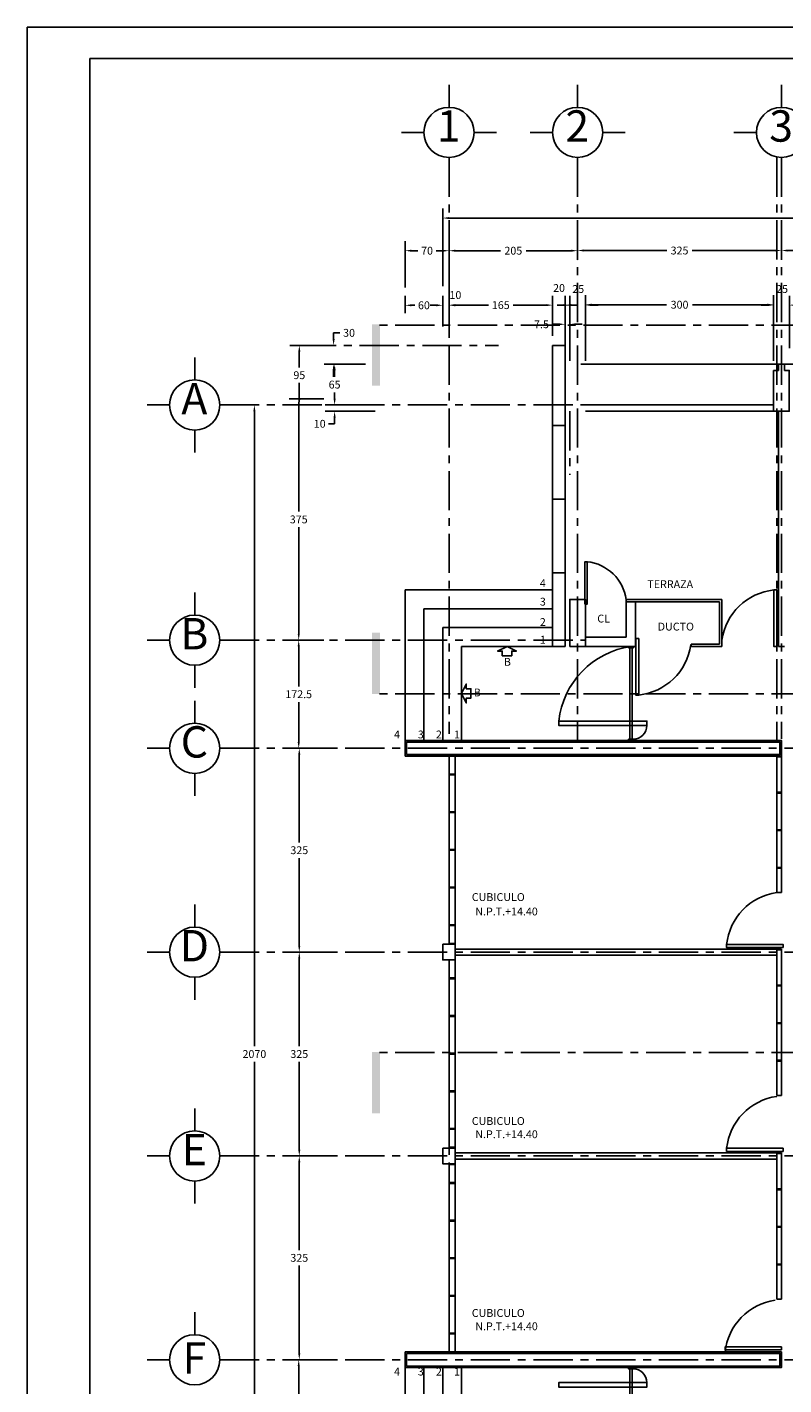
# Model space of a CAD drawing. Extents: x -15 to 105, y -16 to 69.
# Drawn here: x -15 to 9, y 26 to 69 of the extents above; entities that cross this region are included whole.
import ezdxf
from ezdxf.enums import TextEntityAlignment as Align

# ---------------------------------------------------------------- set-up
doc = ezdxf.new("R2010")
doc.units = 0
doc.header["$MEASUREMENT"] = 0
doc.header["$PDMODE"] = 3
doc.linetypes.add('CENTER', pattern=[2, 1.25, -0.25, 0.25, -0.25])
doc.layers.get('0').update_dxf_attribs({"linetype": 'CONTINUOUS'})
doc.layers.get('DEFPOINTS').update_dxf_attribs({"linetype": 'CONTINUOUS'})
for name, color, linetype in [('ASC', 5, 'CONTINUOUS'), ('B', 7, 'CONTINUOUS'), ('C', 4, 'CONTINUOUS'), ('CC', 1, 'CONTINUOUS'), ('E', 6, 'CENTER'), ('EJES', 8, 'CENTER'), ('MARGEN1', 1, 'CONTINUOUS'), ('P', 35, 'CONTINUOUS'), ('T', 9, 'CONTINUOUS'), ('TEXTOS', 4, 'CONTINUOUS'), ('V', 7, 'CONTINUOUS')]:
    doc.layers.add(name, color=color, linetype=linetype)
doc.styles.add('LOGO', font='rom_____.pfb')
doc.styles.add('ROMAND', font='ROMAND.shx', dxfattribs={"height": 0.25})
doc.styles.get("Standard").update_dxf_attribs({"font": 'ROMANS9.SHX', "height": 0.25})
doc.dimstyles.new('COR', dxfattribs={"dimtxt": 0.318, "dimasz": 0.2, "dimexe": 0.3, "dimexo": 0.3063, "dimgap": 0.09, "dimtad": 0, "dimtih": 1, "dimtoh": 1, "dimdec": 4, "dimzin": 0, "dimdsep": 46, "dimtxsty": 'Standard', "dimcen": 0.09, "dimdle": 0.25, "dimclrd": 6, "dimclre": 6, "dimclrt": 2, "dimadec": 0, "dimazin": 0, "dimtfac": 1, "dimtdec": 4, "dimtofl": 0, "dimtmove": 2, "dimatfit": 3, "dimfxl": 0, "dimtolj": 1, "dimtzin": 0, "dimarcsym": 0})

# ---------------------------------------------------------------- blocks, each defined once
blk = doc.blocks.new('*D49')
at = {"color": 6, "linetype": 'ByBlock'}
for p, q in [((-1.841, 60.645), (-1.841, 63.121)), ((-1.641, 62.821), (38.278, 62.821)), ((79.259, 62.821), (39.339, 62.821)), ((79.459, 60.645), (79.459, 63.121))]:
    blk.add_line(p, q, dxfattribs=at)
for points in [[(-1.641, 62.854), (-1.641, 62.788), (-1.841, 62.821)], [(79.259, 62.854), (79.259, 62.788), (79.459, 62.821)]]:
    blk.add_solid(points, dxfattribs=at)
at = {"layer": 'DEFPOINTS', "color": 0, "linetype": 'ByBlock'}
for p in [(79.459, 62.821), (-1.841, 60.339), (79.459, 60.339)]:
    blk.add_point(p, dxfattribs=at)
at = {"color": 2, "linetype": 'ByBlock'}
blk.add_text('4065', height=0.25, dxfattribs=at).set_placement((38.809, 62.821), align=Align.MIDDLE_CENTER)
blk = doc.blocks.new('*D17')
at = {"color": 6, "linetype": 'ByBlock'}
for p, q in [((-5.436, 32.91), (-6.715, 32.91)), ((-6.415, 32.71), (-6.415, 29.909)), ((-6.415, 26.61), (-6.415, 29.411)), ((-5.436, 26.41), (-6.715, 26.41))]:
    blk.add_line(p, q, dxfattribs=at)
for points in [[(-6.448, 32.71), (-6.382, 32.71), (-6.415, 32.91)], [(-6.448, 26.61), (-6.382, 26.61), (-6.415, 26.41)]]:
    blk.add_solid(points, dxfattribs=at)
at = {"layer": 'DEFPOINTS', "color": 0, "linetype": 'ByBlock'}
for p in [(-6.415, 32.91), (-5.13, 32.91), (-5.13, 26.41)]:
    blk.add_point(p, dxfattribs=at)
at = {"color": 2, "linetype": 'ByBlock'}
blk.add_text('325', height=0.25, dxfattribs=at).set_placement((-6.415, 29.66), align=Align.MIDDLE_CENTER)
blk = doc.blocks.new('*D25')
at = {"color": 6, "linetype": 'ByBlock'}
for p, q in [((-8.036, 56.86), (-8.146, 56.86)), ((-7.846, 56.66), (-7.846, 36.409)), ((-7.846, 15.66), (-7.846, 35.911)), ((-8.036, 15.46), (-8.146, 15.46))]:
    blk.add_line(p, q, dxfattribs=at)
for points in [[(-7.88, 56.66), (-7.813, 56.66), (-7.846, 56.86)], [(-7.88, 15.66), (-7.813, 15.66), (-7.846, 15.46)]]:
    blk.add_solid(points, dxfattribs=at)
at = {"layer": 'DEFPOINTS', "color": 0, "linetype": 'ByBlock'}
for p in [(-7.846, 56.86), (-7.73, 56.86), (-7.73, 15.46)]:
    blk.add_point(p, dxfattribs=at)
at = {"color": 2, "linetype": 'ByBlock'}
blk.add_text('2070', height=0.25, dxfattribs=at).set_placement((-7.846, 36.16), align=Align.MIDDLE_CENTER)
blk = doc.blocks.new('*D19')
at = {"color": 6, "linetype": 'ByBlock'}
for p, q in [((-6.739, 26.41), (-6.733, 26.41)), ((-6.433, 26.21), (-6.433, 24.934)), ((-6.433, 23.16), (-6.433, 24.436)), ((-5.628, 22.96), (-6.733, 22.96))]:
    blk.add_line(p, q, dxfattribs=at)
for points in [[(-6.466, 26.21), (-6.4, 26.21), (-6.433, 26.41)], [(-6.466, 23.16), (-6.4, 23.16), (-6.433, 22.96)]]:
    blk.add_solid(points, dxfattribs=at)
at = {"layer": 'DEFPOINTS', "color": 0, "linetype": 'ByBlock'}
for p in [(-6.433, 26.41), (-6.433, 26.41), (-5.321, 22.96)]:
    blk.add_point(p, dxfattribs=at)
at = {"color": 2, "linetype": 'ByBlock'}
blk.add_text('172.5', height=0.25, dxfattribs=at).set_placement((-6.433, 24.685), align=Align.MIDDLE_CENTER)
blk = doc.blocks.new('*D0')
at = {"color": 6, "linetype": 'ByBlock'}
for p, q in [((2.659, 59.43), (5.306, 59.43)), ((8.759, 59.43), (6.111, 59.43)), ((2.459, 59.183), (2.459, 59.13)), ((8.959, 59.183), (8.959, 59.13))]:
    blk.add_line(p, q, dxfattribs=at)
for points in [[(2.659, 59.464), (2.659, 59.397), (2.459, 59.43)], [(8.759, 59.464), (8.759, 59.397), (8.959, 59.43)]]:
    blk.add_solid(points, dxfattribs=at)
at = {"layer": 'DEFPOINTS', "color": 0, "linetype": 'ByBlock'}
for p in [(2.459, 59.489), (8.959, 59.489), (8.959, 59.43)]:
    blk.add_point(p, dxfattribs=at)
at = {"color": 2, "linetype": 'ByBlock'}
blk.add_text('325', height=0.25, dxfattribs=at).set_placement((5.709, 59.43), align=Align.MIDDLE_CENTER)
blk = doc.blocks.new('*D15')
at = {"color": 6, "linetype": 'ByBlock'}
for p, q in [((2.709, 58.266), (2.709, 60.358)), ((8.709, 58.266), (8.709, 60.358)), ((2.909, 60.058), (5.297, 60.058)), ((8.509, 60.058), (6.12, 60.058))]:
    blk.add_line(p, q, dxfattribs=at)
for points in [[(2.909, 60.091), (2.909, 60.025), (2.709, 60.058)], [(8.509, 60.091), (8.509, 60.025), (8.709, 60.058)]]:
    blk.add_solid(points, dxfattribs=at)
at = {"layer": 'DEFPOINTS', "color": 0, "linetype": 'ByBlock'}
for p in [(2.709, 60.058), (2.709, 57.96), (8.709, 57.96)]:
    blk.add_point(p, dxfattribs=at)
at = {"color": 2, "linetype": 'ByBlock'}
blk.add_text('300', height=0.25, dxfattribs=at).set_placement((5.709, 60.058), align=Align.MIDDLE_CENTER)
blk = doc.blocks.new('*D10')
at = {"color": 6, "linetype": 'ByBlock'}
for p, q in [((-4.646, 58.16), (-5.926, 58.16)), ((-5.626, 57.96), (-5.626, 57.759)), ((-5.626, 57.06), (-5.626, 57.261)), ((-4.646, 56.86), (-5.926, 56.86))]:
    blk.add_line(p, q, dxfattribs=at)
for points in [[(-5.659, 57.96), (-5.592, 57.96), (-5.626, 58.16)], [(-5.659, 57.06), (-5.592, 57.06), (-5.626, 56.86)]]:
    blk.add_solid(points, dxfattribs=at)
at = {"layer": 'DEFPOINTS', "color": 0, "linetype": 'ByBlock'}
for p in [(-5.626, 58.16), (-4.339, 58.16), (-4.339, 56.86)]:
    blk.add_point(p, dxfattribs=at)
at = {"color": 2, "linetype": 'ByBlock'}
blk.add_text('65', height=0.25, dxfattribs=at).set_placement((-5.626, 57.51), align=Align.MIDDLE_CENTER)
blk = doc.blocks.new('*D11')
at = {"color": 6, "linetype": 'ByBlock'}
for p, q in [((-4.372, 58.96), (-4.372, 59.16)), ((-4.372, 59.16), (-4.172, 59.16)), ((-4.646, 58.76), (-4.672, 58.76)), ((-4.646, 58.16), (-4.672, 58.16)), ((-4.372, 57.96), (-4.372, 57.76))]:
    blk.add_line(p, q, dxfattribs=at)
for points in [[(-4.405, 58.96), (-4.338, 58.96), (-4.372, 58.76)], [(-4.405, 57.96), (-4.338, 57.96), (-4.372, 58.16)]]:
    blk.add_solid(points, dxfattribs=at)
at = {"layer": 'DEFPOINTS', "color": 0, "linetype": 'ByBlock'}
for p in [(-4.372, 58.76), (-4.339, 58.76), (-4.339, 58.16)]:
    blk.add_point(p, dxfattribs=at)
at = {"color": 2, "linetype": 'ByBlock'}
blk.add_text('30', height=0.25, dxfattribs=at).set_placement((-3.879, 59.16), align=Align.MIDDLE_CENTER)
blk = doc.blocks.new('*D12')
at = {"color": 6, "linetype": 'ByBlock'}
for p, q in [((-3.97, 58.76), (-4.897, 58.76)), ((-4.597, 58.56), (-4.597, 58.059)), ((-4.597, 57.06), (-4.597, 57.561)), ((-3.97, 56.86), (-4.897, 56.86))]:
    blk.add_line(p, q, dxfattribs=at)
for points in [[(-4.63, 58.56), (-4.563, 58.56), (-4.597, 58.76)], [(-4.63, 57.06), (-4.563, 57.06), (-4.597, 56.86)]]:
    blk.add_solid(points, dxfattribs=at)
at = {"layer": 'DEFPOINTS', "color": 0, "linetype": 'ByBlock'}
for p in [(-4.597, 58.76), (-3.664, 58.76), (-3.664, 56.86)]:
    blk.add_point(p, dxfattribs=at)
at = {"color": 2, "linetype": 'ByBlock'}
blk.add_text('95', height=0.25, dxfattribs=at).set_placement((-4.597, 57.81), align=Align.MIDDLE_CENTER)
blk = doc.blocks.new('*D16')
at = {"color": 6, "linetype": 'ByBlock'}
for p, q in [((-5.436, 45.91), (-6.715, 45.91)), ((-6.415, 45.71), (-6.415, 42.909)), ((-6.415, 39.61), (-6.415, 42.411)), ((-5.436, 39.41), (-6.715, 39.41))]:
    blk.add_line(p, q, dxfattribs=at)
for points in [[(-6.448, 45.71), (-6.382, 45.71), (-6.415, 45.91)], [(-6.448, 39.61), (-6.382, 39.61), (-6.415, 39.41)]]:
    blk.add_solid(points, dxfattribs=at)
at = {"layer": 'DEFPOINTS', "color": 0, "linetype": 'ByBlock'}
for p in [(-5.13, 45.91), (-6.415, 39.41), (-5.13, 39.41)]:
    blk.add_point(p, dxfattribs=at)
at = {"color": 2, "linetype": 'ByBlock'}
blk.add_text('325', height=0.25, dxfattribs=at).set_placement((-6.415, 42.66), align=Align.MIDDLE_CENTER)
blk = doc.blocks.new('*D18')
at = {"color": 6, "linetype": 'ByBlock'}
for p, q in [((-5.436, 39.41), (-6.715, 39.41)), ((-6.415, 39.21), (-6.415, 36.409)), ((-6.415, 33.11), (-6.415, 35.911)), ((-5.436, 32.91), (-6.715, 32.91))]:
    blk.add_line(p, q, dxfattribs=at)
for points in [[(-6.448, 39.21), (-6.382, 39.21), (-6.415, 39.41)], [(-6.448, 33.11), (-6.382, 33.11), (-6.415, 32.91)]]:
    blk.add_solid(points, dxfattribs=at)
at = {"layer": 'DEFPOINTS', "color": 0, "linetype": 'ByBlock'}
for p in [(-6.415, 39.41), (-5.13, 39.41), (-5.13, 32.91)]:
    blk.add_point(p, dxfattribs=at)
at = {"color": 2, "linetype": 'ByBlock'}
blk.add_text('325', height=0.25, dxfattribs=at).set_placement((-6.415, 36.16), align=Align.MIDDLE_CENTER)
blk = doc.blocks.new('*D13')
at = {"color": 6, "linetype": 'ByBlock'}
for p, q in [((-5.628, 57.06), (-6.733, 57.06)), ((-6.433, 56.86), (-6.433, 53.459)), ((-6.433, 49.56), (-6.433, 52.961)), ((-5.628, 49.36), (-6.733, 49.36))]:
    blk.add_line(p, q, dxfattribs=at)
for points in [[(-6.466, 56.86), (-6.4, 56.86), (-6.433, 57.06)], [(-6.466, 49.56), (-6.4, 49.56), (-6.433, 49.36)]]:
    blk.add_solid(points, dxfattribs=at)
at = {"layer": 'DEFPOINTS', "color": 0, "linetype": 'ByBlock'}
for p in [(-5.321, 57.06), (-6.433, 49.36), (-5.321, 49.36)]:
    blk.add_point(p, dxfattribs=at)
at = {"color": 2, "linetype": 'ByBlock'}
blk.add_text('375', height=0.25, dxfattribs=at).set_placement((-6.433, 53.21), align=Align.MIDDLE_CENTER)
blk = doc.blocks.new('*D14')
at = {"color": 6, "linetype": 'ByBlock'}
for p, q in [((-5.628, 49.36), (-6.733, 49.36)), ((-6.433, 49.16), (-6.433, 47.884)), ((-6.433, 46.11), (-6.433, 47.386)), ((-6.739, 45.91), (-6.733, 45.91))]:
    blk.add_line(p, q, dxfattribs=at)
for points in [[(-6.466, 49.16), (-6.4, 49.16), (-6.433, 49.36)], [(-6.466, 46.11), (-6.4, 46.11), (-6.433, 45.91)]]:
    blk.add_solid(points, dxfattribs=at)
at = {"layer": 'DEFPOINTS', "color": 0, "linetype": 'ByBlock'}
for p in [(-5.321, 49.36), (-6.433, 45.91), (-6.433, 45.91)]:
    blk.add_point(p, dxfattribs=at)
at = {"color": 2, "linetype": 'ByBlock'}
blk.add_text('172.5', height=0.25, dxfattribs=at).set_placement((-6.433, 47.635), align=Align.MIDDLE_CENTER)
blk = doc.blocks.new('*D9')
at = {"color": 6, "linetype": 'ByBlock'}
for p, q in [((0.613, 57.06), (0.613, 57.26)), ((1.902, 56.86), (0.313, 56.86)), ((1.902, 56.66), (0.313, 56.66)), ((0.613, 56.46), (0.613, 56.26)), ((0.613, 56.26), (0.413, 56.26))]:
    blk.add_line(p, q, dxfattribs=at)
for points in [[(0.58, 57.06), (0.646, 57.06), (0.613, 56.86)], [(0.58, 56.46), (0.646, 56.46), (0.613, 56.66)]]:
    blk.add_solid(points, dxfattribs=at)
at = {"layer": 'DEFPOINTS', "color": 0, "linetype": 'ByBlock'}
for p in [(2.209, 56.86), (0.613, 56.66), (2.209, 56.66)]:
    blk.add_point(p, dxfattribs=at)
at = {"color": 2, "linetype": 'ByBlock'}
blk.add_text('10', height=0.25, dxfattribs=at).set_placement((0.138, 56.26), align=Align.MIDDLE_CENTER)
blk = doc.blocks.new('*D4')
at = {"color": 6, "linetype": 'ByBlock'}
for p, q in [((-3.041, 60.608), (-3.041, 62.08)), ((-1.641, 60.608), (-1.641, 62.08)), ((-2.841, 61.78), (-2.634, 61.78)), ((-1.841, 61.78), (-2.049, 61.78))]:
    blk.add_line(p, q, dxfattribs=at)
for points in [[(-2.841, 61.813), (-2.841, 61.747), (-3.041, 61.78)], [(-1.841, 61.813), (-1.841, 61.747), (-1.641, 61.78)]]:
    blk.add_solid(points, dxfattribs=at)
at = {"layer": 'DEFPOINTS', "color": 0, "linetype": 'ByBlock'}
for p in [(-3.041, 61.78), (-3.041, 60.302), (-1.641, 60.302)]:
    blk.add_point(p, dxfattribs=at)
at = {"color": 2, "linetype": 'ByBlock'}
blk.add_text('70', height=0.25, dxfattribs=at).set_placement((-2.341, 61.78), align=Align.MIDDLE_CENTER)
blk = doc.blocks.new('*D26')
at = {"color": 6, "linetype": 'ByBlock'}
for p, q in [((-1.841, 59.364), (-1.841, 60.339)), ((-1.641, 59.364), (-1.641, 60.339)), ((-2.041, 60.039), (-2.241, 60.039)), ((-1.441, 60.039), (-1.241, 60.039))]:
    blk.add_line(p, q, dxfattribs=at)
for points in [[(-2.041, 60.072), (-2.041, 60.006), (-1.841, 60.039)], [(-1.441, 60.072), (-1.441, 60.006), (-1.641, 60.039)]]:
    blk.add_solid(points, dxfattribs=at)
at = {"layer": 'DEFPOINTS', "color": 0, "linetype": 'ByBlock'}
for p in [(-1.641, 60.039), (-1.841, 59.058), (-1.641, 59.058)]:
    blk.add_point(p, dxfattribs=at)
at = {"color": 2, "linetype": 'ByBlock'}
blk.add_text('10', height=0.25, dxfattribs=at).set_placement((-1.437, 60.366), align=Align.MIDDLE_CENTER)
blk = doc.blocks.new('*D27')
at = {"color": 6, "linetype": 'ByBlock'}
for p, q in [((-3.041, 59.793), (-3.041, 60.339)), ((-1.841, 59.793), (-1.841, 60.339)), ((-2.841, 60.039), (-2.728, 60.039)), ((-2.041, 60.039), (-2.155, 60.039))]:
    blk.add_line(p, q, dxfattribs=at)
for points in [[(-2.841, 60.072), (-2.841, 60.006), (-3.041, 60.039)], [(-2.041, 60.072), (-2.041, 60.006), (-1.841, 60.039)]]:
    blk.add_solid(points, dxfattribs=at)
at = {"layer": 'DEFPOINTS', "color": 0, "linetype": 'ByBlock'}
for p in [(-1.841, 60.039), (-3.041, 59.487), (-1.841, 59.487)]:
    blk.add_point(p, dxfattribs=at)
at = {"color": 2, "linetype": 'ByBlock'}
blk.add_text('60', height=0.25, dxfattribs=at).set_placement((-2.441, 60.039), align=Align.MIDDLE_CENTER)
blk = doc.blocks.new('*D6')
at = {"color": 6, "linetype": 'ByBlock'}
for p, q in [((2.209, 56.966), (2.209, 58.641)), ((2.709, 56.966), (2.709, 58.641)), ((2.009, 58.341), (1.809, 58.341)), ((2.909, 58.341), (3.109, 58.341))]:
    blk.add_line(p, q, dxfattribs=at)
for points in [[(2.009, 58.375), (2.009, 58.308), (2.209, 58.341)], [(2.909, 58.375), (2.909, 58.308), (2.709, 58.341)]]:
    blk.add_solid(points, dxfattribs=at)
at = {"layer": 'DEFPOINTS', "color": 0, "linetype": 'ByBlock'}
for p in [(2.209, 58.341), (2.209, 56.66), (2.709, 56.66)]:
    blk.add_point(p, dxfattribs=at)
at = {"color": 2, "linetype": 'ByBlock'}
blk.add_text('25', height=0.25, dxfattribs=at).set_placement((2.478, 58.855), align=Align.MIDDLE_CENTER)
blk = doc.blocks.new('*D8')
at = {"color": 6, "linetype": 'ByBlock'}
for p, q in [((-1.641, 59.066), (-1.641, 60.344)), ((1.659, 59.066), (1.659, 60.344)), ((-1.441, 60.044), (-0.385, 60.044)), ((1.459, 60.044), (0.402, 60.044))]:
    blk.add_line(p, q, dxfattribs=at)
for points in [[(-1.441, 60.078), (-1.441, 60.011), (-1.641, 60.044)], [(1.459, 60.078), (1.459, 60.011), (1.659, 60.044)]]:
    blk.add_solid(points, dxfattribs=at)
at = {"layer": 'DEFPOINTS', "color": 0, "linetype": 'ByBlock'}
for p in [(-1.641, 60.044), (-1.641, 58.76), (1.659, 58.76)]:
    blk.add_point(p, dxfattribs=at)
at = {"color": 2, "linetype": 'ByBlock'}
blk.add_text('165', height=0.25, dxfattribs=at).set_placement((0.009, 60.044), align=Align.MIDDLE_CENTER)
blk = doc.blocks.new('*D5')
at = {"color": 6, "linetype": 'ByBlock'}
for p, q in [((1.659, 59.066), (1.659, 60.344)), ((2.059, 59.066), (2.059, 60.344)), ((1.459, 60.044), (1.259, 60.044)), ((2.259, 60.044), (2.459, 60.044))]:
    blk.add_line(p, q, dxfattribs=at)
for points in [[(1.459, 60.078), (1.459, 60.011), (1.659, 60.044)], [(2.259, 60.078), (2.259, 60.011), (2.059, 60.044)]]:
    blk.add_solid(points, dxfattribs=at)
at = {"layer": 'DEFPOINTS', "color": 0, "linetype": 'ByBlock'}
for p in [(2.059, 60.044), (1.659, 58.76), (2.059, 58.76)]:
    blk.add_point(p, dxfattribs=at)
at = {"color": 2, "linetype": 'ByBlock'}
blk.add_text('20', height=0.25, dxfattribs=at).set_placement((1.867, 60.591), align=Align.MIDDLE_CENTER)
blk = doc.blocks.new('*D7')
at = {"color": 6, "linetype": 'ByBlock'}
for p, q in [((1.859, 59.434), (1.659, 59.434)), ((2.059, 58.266), (2.059, 59.734)), ((2.209, 58.266), (2.209, 59.734)), ((2.409, 59.434), (2.609, 59.434))]:
    blk.add_line(p, q, dxfattribs=at)
for points in [[(1.859, 59.467), (1.859, 59.401), (2.059, 59.434)], [(2.409, 59.467), (2.409, 59.401), (2.209, 59.434)]]:
    blk.add_solid(points, dxfattribs=at)
at = {"layer": 'DEFPOINTS', "color": 0, "linetype": 'ByBlock'}
for p in [(2.059, 59.434), (2.059, 57.96), (2.209, 57.96)]:
    blk.add_point(p, dxfattribs=at)
at = {"color": 2, "linetype": 'ByBlock'}
blk.add_text('7.5', height=0.25, dxfattribs=at).set_placement((1.307, 59.434), align=Align.MIDDLE_CENTER)
blk = doc.blocks.new('*D3')
at = {"color": 6, "linetype": 'ByBlock'}
for p, q in [((-1.441, 61.78), (-0.003, 61.78)), ((2.259, 61.78), (0.82, 61.78)), ((-1.641, 61.48), (-1.641, 61.48)), ((2.459, 61.48), (2.459, 61.48))]:
    blk.add_line(p, q, dxfattribs=at)
for points in [[(-1.441, 61.813), (-1.441, 61.747), (-1.641, 61.78)], [(2.259, 61.813), (2.259, 61.747), (2.459, 61.78)]]:
    blk.add_solid(points, dxfattribs=at)
at = {"layer": 'DEFPOINTS', "color": 0, "linetype": 'ByBlock'}
for p in [(-1.641, 61.786), (-1.641, 61.78), (2.459, 61.786)]:
    blk.add_point(p, dxfattribs=at)
at = {"color": 2, "linetype": 'ByBlock'}
blk.add_text('205', height=0.25, dxfattribs=at).set_placement((0.409, 61.78), align=Align.MIDDLE_CENTER)

msp = doc.modelspace()

# ---------------------------------------------------------------- linework, layer by layer
at = {"layer": 'ASC'}
for p, q in [((-1.64129, 66.35227), (-1.64129, 67.06883)), ((2.45871, 66.35227), (2.45871, 67.06883)), ((8.95871, 66.35227), (8.95871, 67.06883)), ((-2.44129, 65.55227), (-3.15785, 65.55227)), ((-0.84129, 65.55227), (-0.12473, 65.55227)), ((1.65871, 65.55227), (0.94215, 65.55227)), ((3.25871, 65.55227), (3.97527, 65.55227)), ((8.15871, 65.55227), (7.44215, 65.55227)), ((-9.74878, 57.65958), (-9.74878, 58.37614)), ((2.55871, 58.15958), (34.85871, 58.15958)), ((-10.54878, 56.85958), (-11.26534, 56.85958)), ((-9.74878, 56.05958), (-9.74878, 55.34302)), ((-9.74878, 50.15958), (-9.74878, 50.87614)), ((-10.54878, 49.35958), (-11.26534, 49.35958)), ((-9.74878, 48.55958), (-9.74878, 47.84302)), ((-9.74878, 46.70958), (-9.74878, 47.42614)), ((-10.54878, 45.90958), (-11.26534, 45.90958)), ((-9.74878, 45.10958), (-9.74878, 44.39302)), ((-9.74878, 40.20958), (-9.74878, 40.92614)), ((-9.74878, 40.20958), (-9.74878, 40.92614)), ((-10.54878, 39.40958), (-11.26534, 39.40958)), ((-10.54878, 39.40958), (-11.26534, 39.40958)), ((-9.74878, 38.60958), (-9.74878, 37.89302)), ((-9.74878, 38.60958), (-9.74878, 37.89302)), ((-9.74878, 33.70958), (-9.74878, 34.42614)), ((-9.74878, 33.70958), (-9.74878, 34.42614)), ((-10.54878, 32.90958), (-11.26534, 32.90958)), ((-10.54878, 32.90958), (-11.26534, 32.90958)), ((-9.74878, 32.10958), (-9.74878, 31.39302)), ((-9.74878, 32.10958), (-9.74878, 31.39302)), ((-9.74878, 27.20958), (-9.74878, 27.92614)), ((-10.54878, 26.40958), (-11.26534, 26.40958))]:
    msp.add_line(p, q, dxfattribs=at)
for centre in [(-1.64129, 65.55227), (2.45871, 65.55227), (8.95871, 65.55227), (-9.74878, 56.85958), (-9.74878, 49.35958), (-9.74878, 45.90958), (-9.74878, 39.40958), (-9.74878, 39.40958), (-9.74878, 32.90958), (-9.74878, 32.90958), (-9.74878, 26.40958)]:
    msp.add_circle(centre, 0.8, dxfattribs=at)
at = {"layer": 'B'}
for p, q in [((1.65871, 50.95958), (-3.04129, 50.95958)), ((-3.04129, 50.95958), (-3.04129, 46.15958)), ((1.65871, 50.35958), (-2.44129, 50.35958)), ((-2.44129, 50.35958), (-2.44129, 46.15958)), ((1.65871, 49.75958), (-1.84129, 49.75958)), ((-1.84129, 49.75958), (-1.84129, 46.15958)), ((-1.24129, 49.15958), (-1.24129, 46.15958)), ((1.65871, 49.15958), (-1.24129, 49.15958)), ((-3.04129, 21.35958), (-3.04129, 26.15958)), ((-2.44129, 21.95958), (-2.44129, 26.15958)), ((-1.84129, 22.55958), (-1.84129, 26.15958)), ((-1.24129, 23.15958), (-1.24129, 26.15958))]:
    msp.add_line(p, q, dxfattribs=at)
at = {"layer": 'C'}
for points in [[(8.70871, 57.95958), (8.85871, 57.95958), (8.85871, 58.15958), (9.05871, 58.15958), (9.05871, 57.95958), (9.20871, 57.95958), (9.20871, 56.65958), (8.70871, 56.65958)], [(2.20871, 49.15958), (2.20871, 50.65958), (2.70871, 50.65958), (2.70871, 49.15958)], [(-2.99129, 45.70958), (-2.99129, 46.10958), (8.90871, 46.10958), (8.90871, 45.70958)], [(-1.84129, 39.65958), (-1.84129, 39.15958), (-1.44129, 39.15958), (-1.44129, 39.65958)], [(-1.84129, 33.15958), (-1.84129, 32.65958), (-1.44129, 32.65958), (-1.44129, 33.15958)], [(-2.99129, 26.60958), (-2.99129, 26.20958), (8.90871, 26.20958), (8.90871, 26.60958)]]:
    msp.add_lwpolyline(points, close=True, dxfattribs=at)
at = {"layer": 'CC'}
for p, q in [((8.85871, 56.65958), (8.85871, 49.15958)), ((8.85871, 49.15958), (9.05871, 49.15958))]:
    msp.add_line(p, q, dxfattribs=at)
at = {"layer": 'E'}
for p, q in [((-1.64129, 64.75227), (-1.64129, 46.36947)), ((2.45871, 64.75227), (2.45871, 46.15958)), ((8.80871, 64.75227), (8.80871, 46.15958)), ((8.95871, 64.75227), (8.95871, 46.21015)), ((-6.49042, 58.75958), (-0.06234, 58.75958)), ((-8.94878, 56.85958), (2.70871, 56.85958)), ((2.20871, 56.65958), (2.20871, 54.62805)), ((-8.94878, 49.35958), (2.70871, 49.35958)), ((-8.94878, 45.90958), (23.35871, 45.90958)), ((-8.94878, 39.40958), (22.15871, 39.40958)), ((-8.94878, 39.40958), (8.80871, 39.40958)), ((-1.64129, 38.7001), (-1.64129, 31.21155)), ((-8.94878, 32.90958), (8.80871, 32.90958)), ((-8.94878, 32.90958), (22.15871, 32.90958)), ((-8.94878, 26.40958), (23.35871, 26.40958))]:
    msp.add_line(p, q, dxfattribs=at)
at = {"layer": 'EJES'}
for points in [[(83.89351, 59.40456), (-3.96662, 59.40456)], [(83.89351, 47.64234), (-3.96662, 47.64234)], [(83.89351, 36.21147), (-3.96662, 36.21147)]]:
    msp.add_lwpolyline(points, dxfattribs=at)
at = {"layer": 'MARGEN1', "color": 1}
for p, q in [((104.90941, 68.90947), (-15.09059, 68.90947)), ((-15.09059, 68.90947), (-15.09059, -16.09053)), ((-15.09059, 53.90947), (-15.09059, -16.09053))]:
    msp.add_line(p, q, dxfattribs=at)
at = {"layer": 'MARGEN1', "color": 4}
for q in [(103.90941, 67.90947), (-13.09059, -15.09053)]:
    msp.add_line((-13.09059, 67.90947), q, dxfattribs=at)
at = {"layer": 'P'}
for p, q in [((4.12121, 49.11755), (4.12121, 46.20161)), ((4.19621, 49.11755), (4.19621, 46.20161)), ((4.12121, 23.20161), (4.12121, 26.11755)), ((4.19621, 23.20161), (4.19621, 26.11755))]:
    msp.add_line(p, q, dxfattribs=at)
for points in [[(2.69355, 50.50958), (2.69355, 51.85979), (2.76693, 51.85979), (2.76693, 50.50958)], [(8.81227, 49.15958), (8.81227, 50.95985), (8.71442, 50.95985), (8.71442, 49.15958)], [(4.31253, 49.40878), (4.31253, 47.60851), (4.41037, 47.60851), (4.41037, 49.40878)], [(4.23611, 49.15958), (4.23611, 49.11755), (4.08132, 49.11755), (4.08132, 49.15958)], [(4.66617, 46.63885), (1.85832, 46.63885), (1.85832, 46.7795), (4.66617, 46.7795)], [(4.23611, 46.15958), (4.23611, 46.20161), (4.08132, 46.20161), (4.08132, 46.15958)], [(9.00871, 39.55603), (7.20844, 39.55603), (7.20844, 39.65387), (9.00871, 39.65387)], [(9.00871, 33.05603), (7.20844, 33.05603), (7.20844, 33.15387), (9.00871, 33.15387)], [(8.95871, 26.72136), (7.15844, 26.72136), (7.15844, 26.81921), (8.95871, 26.81921)], [(4.23611, 26.15958), (4.23611, 26.11755), (4.08132, 26.11755), (4.08132, 26.15958)], [(4.66617, 25.68031), (1.85832, 25.68031), (1.85832, 25.53966), (4.66617, 25.53966)]]:
    msp.add_lwpolyline(points, close=True, dxfattribs=at)
for centre, radius, start, end in [((2.61403, 50.45908), 1.40903, 8.180703, 83.76996), ((8.9183, 49.09225), 1.8787, 96.23004, 171.819297), ((4.543, 46.48643), 2.70063, 98.180703, 173.76996), ((4.20649, 49.47611), 1.8787, 276.23004, 351.819297), ((4.23444, 46.63337), 0.43176, 270.220595, 0.727592), ((9.07604, 39.45), 1.8787, 98.180703, 173.76996), ((9.07604, 32.95), 1.8787, 98.180703, 173.76996), ((9.02604, 26.45), 1.8787, 98.180703, 173.76996), ((4.23444, 25.68579), 0.43176, 359.272408, 89.779405)]:
    msp.add_arc(centre, radius, start, end, dxfattribs=at)
at = {"layer": 'T'}
for p, q in [((1.65871, 58.75958), (1.65871, 49.15958)), ((2.05871, 58.75958), (1.65871, 58.75958)), ((2.05871, 58.75958), (2.05871, 49.15958)), ((2.05871, 56.20958), (1.65871, 56.20958)), ((2.05871, 53.85958), (1.65871, 53.85958)), ((2.05871, 51.50958), (1.65871, 51.50958)), ((4.00871, 50.65958), (7.05871, 50.65958)), ((4.00871, 49.45958), (4.00871, 50.65958)), ((4.00871, 50.58458), (4.30871, 50.58458)), ((4.30871, 50.58458), (6.98371, 50.58458)), ((4.30871, 49.15958), (4.30871, 50.58458)), ((6.98371, 50.58458), (6.98371, 49.23458)), ((7.05871, 50.65958), (7.05871, 49.15958)), ((2.70871, 49.45958), (4.00871, 49.45958)), ((2.05871, 49.15958), (1.65871, 49.15958)), ((2.70871, 49.15958), (4.30871, 49.15958)), ((6.07715, 49.23458), (6.98371, 49.23458)), ((6.07715, 49.23458), (6.07715, 49.15958)), ((6.07715, 49.15958), (7.05871, 49.15958)), ((-1.44129, 39.50958), (8.80871, 39.50958)), ((-1.44129, 39.30958), (8.80871, 39.30958)), ((-1.44129, 33.00958), (8.80871, 33.00958)), ((-1.44129, 32.80958), (8.80871, 32.80958))]:
    msp.add_line(p, q, dxfattribs=at)
at = {"layer": 'T', "color": 4}
for points in [[(0.20871, 49.15958), (0.50871, 49.00958), (0.35871, 49.00958), (0.35871, 48.85958), (0.05871, 48.85958), (0.05871, 49.00958), (-0.09129, 49.00958), (0.20871, 49.15958)], [(-1.24129, 47.65958), (-1.09129, 47.95958), (-1.09129, 47.80958), (-0.94129, 47.80958), (-0.94129, 47.50958), (-1.09129, 47.50958), (-1.09129, 47.35958), (-1.24129, 47.65958)]]:
    msp.add_lwpolyline(points, dxfattribs=at)
at = {"layer": 'T'}
for points in [[(-3.04129, 45.65958), (-3.04129, 46.15958), (8.95871, 46.15958), (8.95871, 45.65958)], [(-3.04129, 26.65958), (-3.04129, 26.15958), (8.95871, 26.15958), (8.95871, 26.65958)]]:
    msp.add_lwpolyline(points, close=True, dxfattribs=at)
for points in [[(-4.09162, 59.42962), (-3.84162, 59.42962), (-4.09162, 57.4754), (-3.84162, 57.4754)], [(-4.09162, 49.59656), (-3.84162, 49.59656), (-4.09162, 47.64234), (-3.84162, 47.64234)], [(-4.09162, 36.22499), (-3.84162, 36.22499), (-4.09162, 34.27077), (-3.84162, 34.27077)]]:
    msp.add_trace(points, dxfattribs=at)
at = {"layer": 'V'}
for p, q in [((2.70871, 56.85958), (8.70871, 56.85958)), ((2.70871, 56.65958), (8.70871, 56.65958)), ((-1.64129, 39.65958), (-1.64129, 45.65958)), ((-1.44129, 39.65958), (-1.44129, 45.65958)), ((8.80871, 45.65958), (8.80871, 41.30958)), ((8.80871, 45.65958), (8.95871, 45.65958)), ((8.80871, 45.63401), (8.95871, 45.63401)), ((8.95871, 45.65958), (8.95871, 41.30958)), ((-1.64129, 45.08515), (-1.44129, 45.08515)), ((-1.64129, 45.05958), (-1.44129, 45.05958)), ((8.80871, 44.50958), (8.95871, 44.50958)), ((8.80871, 44.48401), (8.95871, 44.48401)), ((-1.64129, 43.88515), (-1.44129, 43.88515)), ((-1.64129, 43.85958), (-1.44129, 43.85958)), ((8.80871, 43.30958), (8.95871, 43.30958)), ((8.80871, 43.28401), (8.95871, 43.28401)), ((-1.64129, 42.68515), (-1.44129, 42.68515)), ((-1.64129, 42.65958), (-1.44129, 42.65958)), ((8.80871, 42.10958), (8.95871, 42.10958)), ((8.80871, 42.08401), (8.95871, 42.08401)), ((-1.64129, 41.48515), (-1.44129, 41.48515)), ((-1.64129, 41.45958), (-1.44129, 41.45958)), ((8.80871, 41.30958), (8.95871, 41.30958)), ((-1.64129, 40.28515), (-1.44129, 40.28515)), ((-1.64129, 40.25958), (-1.44129, 40.25958)), ((-1.64129, 39.68515), (-1.44129, 39.68515)), ((-1.64129, 39.65958), (-1.44129, 39.65958)), ((8.80871, 39.50958), (8.80871, 34.83818)), ((8.80871, 39.50958), (8.95871, 39.50958)), ((8.80871, 39.48401), (8.95871, 39.48401)), ((8.95871, 39.50958), (8.95871, 34.83818)), ((-1.64129, 33.15958), (-1.64129, 39.15958)), ((-1.44129, 33.15958), (-1.44129, 39.15958)), ((-1.64129, 38.58515), (-1.44129, 38.58515)), ((-1.64129, 38.55958), (-1.44129, 38.55958)), ((8.80871, 38.35958), (8.95871, 38.35958)), ((8.80871, 38.33401), (8.95871, 38.33401)), ((-1.64129, 37.38515), (-1.44129, 37.38515)), ((-1.64129, 37.35958), (-1.44129, 37.35958)), ((8.80871, 37.15958), (8.95871, 37.15958)), ((8.80871, 37.13401), (8.95871, 37.13401)), ((-1.64129, 36.18515), (-1.44129, 36.18515)), ((-1.64129, 36.15958), (-1.44129, 36.15958)), ((8.80871, 35.95958), (8.95871, 35.95958)), ((8.80871, 35.93401), (8.95871, 35.93401)), ((-1.64129, 34.98515), (-1.44129, 34.98515)), ((-1.64129, 34.95958), (-1.44129, 34.95958)), ((8.80871, 34.83818), (8.95871, 34.83818)), ((-1.64129, 33.78515), (-1.44129, 33.78515)), ((-1.64129, 33.75958), (-1.44129, 33.75958)), ((-1.64129, 33.18515), (-1.44129, 33.18515)), ((-1.64129, 33.15958), (-1.44129, 33.15958)), ((8.80871, 33.00958), (8.80871, 28.33818)), ((8.80871, 33.00958), (8.95871, 33.00958)), ((8.80871, 32.98401), (8.95871, 32.98401)), ((8.95871, 33.00958), (8.95871, 28.33818)), ((-1.64129, 32.65958), (-1.64129, 26.65958)), ((-1.64129, 32.65958), (-1.44129, 32.65958)), ((-1.64129, 32.63401), (-1.44129, 32.63401)), ((-1.44129, 32.65958), (-1.44129, 26.65958)), ((-1.64129, 32.05958), (-1.44129, 32.05958)), ((-1.64129, 32.03401), (-1.44129, 32.03401)), ((8.80871, 31.85958), (8.95871, 31.85958)), ((8.80871, 31.83401), (8.95871, 31.83401)), ((-1.64129, 30.85958), (-1.44129, 30.85958)), ((-1.64129, 30.83401), (-1.44129, 30.83401)), ((8.80871, 30.65958), (8.95871, 30.65958)), ((8.80871, 30.63401), (8.95871, 30.63401)), ((-1.64129, 29.65958), (-1.44129, 29.65958)), ((-1.64129, 29.63401), (-1.44129, 29.63401)), ((8.80871, 29.45958), (8.95871, 29.45958)), ((8.80871, 29.43401), (8.95871, 29.43401)), ((-1.64129, 28.45958), (-1.44129, 28.45958)), ((-1.64129, 28.43401), (-1.44129, 28.43401)), ((8.80871, 28.33818), (8.95871, 28.33818)), ((-1.64129, 27.25958), (-1.44129, 27.25958)), ((-1.64129, 27.23401), (-1.44129, 27.23401))]:
    msp.add_line(p, q, dxfattribs=at)

# ---------------------------------------------------------------- texts
at = {"color": 3, "linetype": 'ByBlock', "style": 'LOGO'}
for s, p in [('1', (-1.65322, 65.62771)), ('2', (2.44678, 65.62771)), ('3', (8.94678, 65.62771)), ('A', (-9.76071, 56.93502)), ('B', (-9.76071, 49.43502)), ('C', (-9.76071, 45.98502)), ('D', (-9.76071, 39.48502)), ('E', (-9.76071, 32.98502)), ('F', (-9.76071, 26.33414))]:
    msp.add_text(s, height=1, dxfattribs=at).set_placement(p, align=Align.MIDDLE)
at = {"color": 2, "linetype": 'ByBlock', "style": 'ROMAND'}
for s, p in [('4', (1.35068, 51.14696)), ('TERRAZA', (5.41158, 51.11043)), ('3', (1.35068, 50.55404)), ('2', (1.35068, 49.90466)), ('CL', (3.28777, 50.0147)), ('DUCTO', (5.59035, 49.75903)), ('1', (1.35068, 49.33998)), ('B', (0.22057, 48.63413)), ('B', (-0.74003, 47.66006)), ('4', (-3.29845, 46.3194)), ('3', (-2.54055, 46.3194)), ('2', (-1.9631, 46.3194)), ('1', (-1.38565, 46.3194)), ('CUBICULO', (-0.07006, 41.13342)), ('N.P.T.+14.40', (0.19287, 40.67303)), ('CUBICULO', (-0.07006, 33.99078)), ('N.P.T.+14.40', (0.19287, 33.56959)), ('CUBICULO', (-0.07006, 27.86852)), ('N.P.T.+14.40', (0.19287, 27.44416)), ('4', (-3.29845, 25.99976)), ('3', (-2.54055, 25.99976)), ('2', (-1.9631, 25.99976)), ('1', (-1.38565, 25.99976))]:
    msp.add_text(s, height=0.25, dxfattribs=at).set_placement(p, align=Align.MIDDLE)

# ---------------------------------------------------------------- dimensions: what is measured, and where the dimension line sits
at = {"layer": 'T'}
for p1, p2, distance, text, picture, middle in [((-1.84129, 60.33893), (79.45871, 60.33893), 2.48197, '4065', '*D49', (38.80871, 62.8209)), ((-1.64129, 60.30157), (-3.04129, 60.30157), -1.47829, '70', '*D4', (-2.34129, 61.77986)), ((2.45871, 61.78605), (-1.64129, 61.78605), 0.00619, '205', '*D3', (0.40871, 61.77986)), ((-3.04129, 59.48714), (-1.84129, 59.48714), 0.55179, '60', '*D27', (-2.44129, 60.03893)), ((1.65871, 58.75958), (-1.64129, 58.75958), -1.2849, '165', '*D8', (0.00871, 60.04448)), ((8.70871, 57.95958), (2.70871, 57.95958), -2.09852, '300', '*D15', (5.70871, 60.0581)), ((2.20871, 57.95958), (2.05871, 57.95958), -1.4743, '7.5', '*D7', (1.30681, 59.43388)), ((-7.7301, 15.45958), (-7.7301, 56.85958), 0.11614, '2070', '*D25', (-7.84624, 36.15958)), ((-5.32148, 57.05958), (-5.32148, 49.35958), -1.11141, '375', '*D13', (-6.43289, 53.20958)), ((-5.12983, 45.90958), (-5.12983, 39.40958), -1.28507, '325', '*D16', (-6.4149, 42.65958)), ((-5.12983, 32.90958), (-5.12983, 39.40958), 1.28507, '325', '*D18', (-6.4149, 36.15958)), ((-5.12983, 26.40958), (-5.12983, 32.90958), 1.28507, '325', '*D17', (-6.4149, 29.65958))]:
    dim = msp.add_aligned_dim(p1=p1, p2=p2, distance=distance, text=text, dimstyle='COR', dxfattribs=at)
    dim.commit()
    dim.dimension.update_dxf_attribs({"geometry": picture, "text_midpoint": middle})
for base, p1, p2, text, picture, middle in [((2.05871, 60.04448), (1.65871, 58.75958), (2.05871, 58.75958), '20', '*D5', (1.86714, 60.5908)), ((-1.64129, 60.03893), (-1.84129, 59.05797), (-1.64129, 59.05797), '10', '*D26', (-1.43688, 60.36592))]:
    dim = msp.add_linear_dim(base=base, p1=p1, p2=p2, angle=0, text=text, dimstyle='COR', dxfattribs=at)
    dim.commit()
    dim.dimension.update_dxf_attribs({"geometry": picture, "text_midpoint": middle, "dimtype": 129})
for base, p1, p2, middle, set_off in [((2.20871, 60.04448), (2.70871, 58.36282), (2.20871, 58.36282), (2.47814, 60.55866), (0, 1.70324)), ((8.70871, 60.04448), (9.20871, 58.36282), (8.70871, 58.36282), (8.97814, 60.55866), (6.5, 1.70324))]:
    dim = msp.add_linear_dim(base=base, p1=p1, p2=p2, angle=180, text='25', dimstyle='COR', dxfattribs=at)
    dim.commit()
    dim.dimension.update_dxf_attribs({"geometry": '*D6', "text_midpoint": middle, "dimtype": 129, "insert": set_off})
for p1, p2, distance, text, picture, middle, set_off in [((-5.28815, 58.15958), (-5.28815, 58.75958), 0.03216, '30', '*D11', (-4.82792, 59.15958), (-0.94878, 0)), ((-5.4811, 56.85958), (-5.4811, 58.75958), 0.93258, '95', '*D12', (-6.41368, 57.80958), (-1.81705, 0)), ((-4.00183, 56.85958), (-4.00183, 58.15958), 1.28632, '65', '*D10', (-5.28815, 57.50958), (0.33754, 0)), ((-3.69241, 56.85958), (-3.69241, 56.65958), -1.59574, '10', '*D9', (-5.76267, 56.25958), (-5.90112, 0)), ((-5.12983, 39.40958), (-5.12983, 32.90958), -1.28507, '325', '*D16', (-6.4149, 36.15958), (0, -6.5))]:
    dim = msp.add_aligned_dim(p1=p1, p2=p2, distance=distance, text=text, dimstyle='COR', dxfattribs=at)
    dim.commit()
    dim.dimension.update_dxf_attribs({"geometry": picture, "text_midpoint": middle, "insert": set_off})
for base, p1, p2, picture, middle in [((-6.43289, 45.90958), (-5.32148, 49.35958), (-6.43289, 45.90958), '*D14', (-6.43289, 47.63458)), ((-6.43289, 26.40958), (-5.32148, 22.95958), (-6.43289, 26.40958), '*D19', (-6.43289, 24.68458))]:
    dim = msp.add_linear_dim(base=base, p1=p1, p2=p2, angle=90, text='172.5', dimstyle='COR', dxfattribs=at)
    dim.commit()
    dim.dimension.update_dxf_attribs({"geometry": picture, "text_midpoint": middle})
at = {"layer": 'TEXTOS'}
for p1, p2, middle, set_off in [((2.45871, 61.84509), (8.95871, 61.84509), (5.70871, 61.78605), (0, 2.35562)), ((8.95871, 61.84509), (15.45871, 61.84509), (12.20871, 61.78605), (6.5, 2.35562))]:
    dim = msp.add_aligned_dim(p1=p1, p2=p2, distance=-0.05904, text='325', dimstyle='COR', dxfattribs=at)
    dim.commit()
    dim.dimension.update_dxf_attribs({"geometry": '*D0', "text_midpoint": middle, "insert": set_off})

doc.saveas('drawing.dxf')
